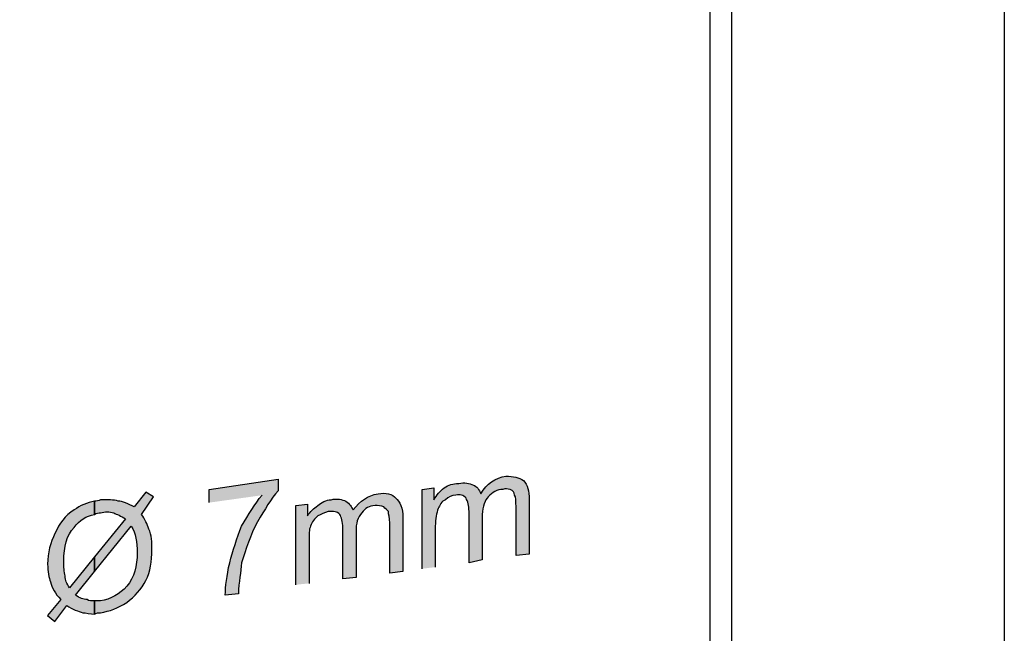
# Model space of a CAD drawing. Units: inches. Extents: x 22.7 to 76.1, y 76.6 to 132.6.
# Drawn here: x 69.3 to 75.5, y 88.7 to 92.5 of the extents above; entities that cross this region are included whole.
import ezdxf

# ---------------------------------------------------------------- set-up
doc = ezdxf.new("R2010")
doc.units = ezdxf.units.IN
doc.header["$MEASUREMENT"] = 0
doc.layers.add('Ebene 1', color=7, linetype='Continuous')
doc.layers.add('UMRISS05', color=4, linetype='Continuous')

msp = doc.modelspace()

# ---------------------------------------------------------------- hatches: boundary and pattern name
at = {"layer": 'Ebene 1'}
h = msp.add_hatch(color=3, dxfattribs=at)
h.dxf.hatch_style = 2
edge = h.paths.add_edge_path()
edge.add_spline(control_points=[(70.5227, 89.5526), (70.5227, 89.5526), (70.5227, 89.6348), (70.5227, 89.6348), (70.5227, 89.6348), (70.951, 89.6987), (70.951, 89.6987), (70.951, 89.6987), (70.951, 89.626), (70.951, 89.626), (70.9055, 89.5802), (70.8692, 89.5071), (70.8233, 89.4345), (70.7778, 89.3519), (70.7506, 89.2612), (70.7231, 89.1794), (70.7231, 89.1244), (70.7048, 89.0605), (70.7048, 88.9875), (70.7048, 88.9875), (70.6229, 88.979), (70.6229, 88.979), (70.6229, 89.0334), (70.6321, 89.0976), (70.6501, 89.1794), (70.6688, 89.2524), (70.696, 89.3343), (70.7231, 89.4069), (70.769, 89.4796), (70.8053, 89.5438), (70.8508, 89.5985)], knot_values=[0, 0, 0, 0, 0.352778, 0.352778, 0.352778, 0.705556, 0.705556, 0.705556, 1.058333, 1.058333, 1.058333, 1.411111, 1.411111, 1.411111, 1.763889, 1.763889, 1.763889, 2.116667, 2.116667, 2.116667, 2.469444, 2.469444, 2.469444, 2.822222, 2.822222, 2.822222, 3.175, 3.175, 3.175, 3.527778, 3.527778, 3.527778, 3.527778], degree=3, periodic=0)
edge.add_line((70.8508, 89.5985), (70.5227, 89.5526))
h = msp.add_hatch(color=3, dxfattribs=at)
h.dxf.hatch_style = 2
edge = h.paths.add_edge_path()
edge.add_spline(control_points=[(71.8439, 89.1427), (71.8439, 89.1427), (71.8439, 89.6348), (71.8439, 89.6348), (71.8439, 89.6348), (71.9169, 89.644), (71.9169, 89.644), (71.9169, 89.644), (71.9169, 89.571), (71.9169, 89.571), (71.9353, 89.5985), (71.9536, 89.626), (71.9808, 89.644), (72.0083, 89.662), (72.0355, 89.6715), (72.0718, 89.6715), (72.1085, 89.6803), (72.1356, 89.6715), (72.1635, 89.662), (72.1815, 89.6528), (72.1995, 89.6348), (72.2087, 89.6073), (72.245, 89.6715), (72.2997, 89.7075), (72.3639, 89.717), (72.4094, 89.717), (72.4454, 89.7075), (72.4729, 89.6899), (72.5001, 89.662), (72.5092, 89.626), (72.5092, 89.571), (72.5092, 89.571), (72.5092, 89.2337), (72.5092, 89.2337), (72.5092, 89.2337), (72.427, 89.2249), (72.427, 89.2249), (72.427, 89.2249), (72.427, 89.5258), (72.427, 89.5258), (72.427, 89.5622), (72.427, 89.5893), (72.4179, 89.5985), (72.4179, 89.6168), (72.4094, 89.626), (72.3903, 89.6348), (72.3727, 89.6348), (72.3639, 89.644), (72.3452, 89.6348), (72.3089, 89.6348), (72.2817, 89.6168), (72.2538, 89.5893), (72.2362, 89.571), (72.2175, 89.5258), (72.2175, 89.4796), (72.2175, 89.4796), (72.2175, 89.1977), (72.2175, 89.1977), (72.2175, 89.1977), (72.1356, 89.1794), (72.1356, 89.1794), (72.1356, 89.1794), (72.1356, 89.4983), (72.1356, 89.4983), (72.1356, 89.5343), (72.1265, 89.5622), (72.1173, 89.5802), (72.099, 89.5985), (72.081, 89.6073), (72.0538, 89.5985), (72.0263, 89.5985), (72.0083, 89.5893), (71.9899, 89.571), (71.9624, 89.5622), (71.9536, 89.5343), (71.9441, 89.5163), (71.9353, 89.4888), (71.9261, 89.4524), (71.9261, 89.4069), (71.9261, 89.4069), (71.9261, 89.1522), (71.9261, 89.1522)], knot_values=[0, 0, 0, 0, 0.352778, 0.352778, 0.352778, 0.705556, 0.705556, 0.705556, 1.058333, 1.058333, 1.058333, 1.411111, 1.411111, 1.411111, 1.763889, 1.763889, 1.763889, 2.116667, 2.116667, 2.116667, 2.469444, 2.469444, 2.469444, 2.822222, 2.822222, 2.822222, 3.175, 3.175, 3.175, 3.527778, 3.527778, 3.527778, 3.880556, 3.880556, 3.880556, 4.233333, 4.233333, 4.233333, 4.586111, 4.586111, 4.586111, 4.938889, 4.938889, 4.938889, 5.291667, 5.291667, 5.291667, 5.644444, 5.644444, 5.644444, 5.997222, 5.997222, 5.997222, 6.35, 6.35, 6.35, 6.702778, 6.702778, 6.702778, 7.055556, 7.055556, 7.055556, 7.408333, 7.408333, 7.408333, 7.761111, 7.761111, 7.761111, 8.113889, 8.113889, 8.113889, 8.466667, 8.466667, 8.466667, 8.819444, 8.819444, 8.819444, 9.172222, 9.172222, 9.172222, 9.525, 9.525, 9.525, 9.525], degree=3, periodic=0)
edge.add_line((71.9261, 89.1522), (71.8439, 89.1427))
h = msp.add_hatch(color=3, dxfattribs=at)
h.dxf.hatch_style = 2
edge = h.paths.add_edge_path()
edge.add_spline(control_points=[(69.8123, 88.8601), (69.7847, 88.8601), (69.7572, 88.8697), (69.7392, 88.8697), (69.7117, 88.8788), (69.675, 88.8876), (69.639, 88.9152), (69.639, 88.9152), (69.566, 88.8146), (69.566, 88.8146), (69.566, 88.8146), (69.5205, 88.8513), (69.5205, 88.8513), (69.5205, 88.8513), (69.602, 88.9515), (69.602, 88.9515), (69.566, 88.9875), (69.548, 89.0245), (69.5385, 89.0605), (69.5293, 89.088), (69.5205, 89.1244), (69.5205, 89.1706), (69.5205, 89.2429), (69.5385, 89.3067), (69.566, 89.3614), (69.5935, 89.4253), (69.6295, 89.4708), (69.6845, 89.5071), (69.7212, 89.5343), (69.7664, 89.5526), (69.8123, 89.5622), (69.8123, 89.5622), (69.8123, 89.4796), (69.8123, 89.4796), (69.7572, 89.4708), (69.7212, 89.4433), (69.6845, 89.3981), (69.639, 89.3519), (69.621, 89.2796), (69.621, 89.1882), (69.621, 89.1522), (69.621, 89.1244), (69.6295, 89.0975), (69.6295, 89.07), (69.639, 89.0517), (69.657, 89.0245), (69.657, 89.0245), (69.8123, 89.2154), (69.8123, 89.2154), (69.8123, 89.2154), (69.8123, 89.1244), (69.8123, 89.1244), (69.8123, 89.1244), (69.6937, 88.979), (69.6937, 88.979), (69.7212, 88.9603), (69.7392, 88.9515), (69.7664, 88.9515), (69.7752, 88.9423), (69.7936, 88.9423), (69.8123, 88.9423), (69.8123, 88.9423), (69.8123, 88.8601), (69.8123, 88.8601)], knot_values=[0, 0, 0, 0, 1, 1, 1, 2, 2, 2, 3, 3, 3, 4, 4, 4, 5, 5, 5, 6, 6, 6, 7, 7, 7, 8, 8, 8, 9, 9, 9, 10, 10, 10, 11, 11, 11, 12, 12, 12, 13, 13, 13, 14, 14, 14, 15, 15, 15, 16, 16, 16, 17, 17, 17, 18, 18, 18, 19, 19, 19, 20, 20, 20, 21, 21, 21, 21], degree=3, periodic=0)
edge = h.paths.add_edge_path()
edge.add_spline(control_points=[(70.0578, 89.5258), (70.0578, 89.5258), (70.1308, 89.6168), (70.1308, 89.6168), (70.1308, 89.6168), (70.1767, 89.5893), (70.1767, 89.5893), (70.1767, 89.5893), (70.1036, 89.4796), (70.1036, 89.4796), (70.122, 89.4524), (70.1403, 89.4161), (70.1488, 89.3889), (70.1675, 89.3519), (70.1675, 89.3067), (70.1675, 89.2612), (70.1675, 89.1882), (70.1583, 89.1244), (70.1308, 89.07), (70.1036, 89.015), (70.0578, 88.9698), (70.0126, 88.9332), (69.9576, 88.8968), (69.9029, 88.8788), (69.8482, 88.8697), (69.8394, 88.8697), (69.8214, 88.8697), (69.8123, 88.8601), (69.8123, 88.8601), (69.8123, 88.9423), (69.8123, 88.9423), (69.8123, 88.9423), (69.8482, 88.9423), (69.8482, 88.9423), (69.9124, 88.9515), (69.9671, 88.9875), (70.0126, 89.0333), (70.0578, 89.088), (70.0761, 89.1607), (70.0761, 89.2429), (70.0761, 89.3067), (70.0673, 89.3614), (70.0398, 89.4069), (70.0398, 89.4069), (69.8123, 89.1244), (69.8123, 89.1244), (69.8123, 89.1244), (69.8123, 89.2154), (69.8123, 89.2154), (69.8123, 89.2154), (70.0035, 89.4524), (70.0035, 89.4524), (69.9759, 89.4708), (69.9488, 89.4796), (69.9304, 89.4888), (69.9029, 89.4983), (69.8758, 89.4983), (69.8482, 89.4888), (69.8394, 89.4888), (69.8214, 89.4888), (69.8123, 89.4796), (69.8123, 89.4796), (69.8123, 89.5622), (69.8123, 89.5622), (69.8214, 89.5622), (69.8394, 89.5622), (69.8482, 89.571), (69.8941, 89.571), (69.9304, 89.571), (69.9576, 89.5622), (69.9851, 89.5622), (70.0214, 89.5438), (70.0578, 89.5258)], knot_values=[0, 0, 0, 0, 0.352778, 0.352778, 0.352778, 0.705556, 0.705556, 0.705556, 1.058333, 1.058333, 1.058333, 1.411111, 1.411111, 1.411111, 1.763889, 1.763889, 1.763889, 2.116667, 2.116667, 2.116667, 2.469444, 2.469444, 2.469444, 2.822222, 2.822222, 2.822222, 3.175, 3.175, 3.175, 3.527778, 3.527778, 3.527778, 3.880556, 3.880556, 3.880556, 4.233333, 4.233333, 4.233333, 4.586111, 4.586111, 4.586111, 4.938889, 4.938889, 4.938889, 5.291667, 5.291667, 5.291667, 5.644444, 5.644444, 5.644444, 5.997222, 5.997222, 5.997222, 6.35, 6.35, 6.35, 6.702778, 6.702778, 6.702778, 7.055556, 7.055556, 7.055556, 7.408333, 7.408333, 7.408333, 7.761111, 7.761111, 7.761111, 8.113889, 8.113889, 8.113889, 8.466667, 8.466667, 8.466667, 8.466667], degree=3, periodic=0)
edge.add_line((70.0578, 89.5258), (70.0578, 89.5258))
h = msp.add_hatch(color=3, dxfattribs=at)
h.dxf.hatch_style = 2
edge = h.paths.add_edge_path()
edge.add_spline(control_points=[(71.06, 89.0429), (71.06, 89.0429), (71.06, 89.5343), (71.06, 89.5343), (71.06, 89.5343), (71.1334, 89.5438), (71.1334, 89.5438), (71.1334, 89.5438), (71.1334, 89.4708), (71.1334, 89.4708), (71.1514, 89.4983), (71.1694, 89.5163), (71.1969, 89.5343), (71.2152, 89.5526), (71.2516, 89.571), (71.2791, 89.571), (71.3158, 89.5802), (71.3518, 89.571), (71.3701, 89.5622), (71.3973, 89.5438), (71.4068, 89.5258), (71.416, 89.5071), (71.4615, 89.5622), (71.507, 89.5985), (71.5708, 89.6073), (71.6164, 89.6168), (71.6619, 89.6073), (71.6802, 89.5802), (71.7074, 89.5622), (71.7254, 89.5163), (71.7254, 89.4616), (71.7254, 89.4616), (71.7254, 89.1244), (71.7254, 89.1244), (71.7254, 89.1244), (71.6432, 89.1152), (71.6432, 89.1152), (71.6432, 89.1152), (71.6432, 89.4253), (71.6432, 89.4253), (71.6432, 89.4616), (71.6347, 89.4796), (71.6347, 89.4983), (71.6252, 89.5071), (71.6164, 89.5163), (71.6068, 89.5258), (71.5892, 89.5343), (71.5708, 89.5343), (71.5521, 89.5343), (71.5162, 89.5343), (71.489, 89.5163), (71.4703, 89.4888), (71.4431, 89.4616), (71.4343, 89.4253), (71.4343, 89.3706), (71.4343, 89.3706), (71.4343, 89.088), (71.4343, 89.088), (71.4343, 89.088), (71.3518, 89.0792), (71.3518, 89.0792), (71.3518, 89.0792), (71.3518, 89.3981), (71.3518, 89.3981), (71.3518, 89.4345), (71.3429, 89.4616), (71.3341, 89.4796), (71.3158, 89.4983), (71.2971, 89.4983), (71.2608, 89.4983), (71.2428, 89.4888), (71.2152, 89.4796), (71.1969, 89.4708), (71.1789, 89.4524), (71.1606, 89.4345), (71.1514, 89.4069), (71.1429, 89.3889), (71.1429, 89.3519), (71.1429, 89.3067), (71.1429, 89.3067), (71.1429, 89.0517), (71.1429, 89.0517)], knot_values=[0, 0, 0, 0, 0.352778, 0.352778, 0.352778, 0.705556, 0.705556, 0.705556, 1.058333, 1.058333, 1.058333, 1.411111, 1.411111, 1.411111, 1.763889, 1.763889, 1.763889, 2.116667, 2.116667, 2.116667, 2.469444, 2.469444, 2.469444, 2.822222, 2.822222, 2.822222, 3.175, 3.175, 3.175, 3.527778, 3.527778, 3.527778, 3.880556, 3.880556, 3.880556, 4.233333, 4.233333, 4.233333, 4.586111, 4.586111, 4.586111, 4.938889, 4.938889, 4.938889, 5.291667, 5.291667, 5.291667, 5.644444, 5.644444, 5.644444, 5.997222, 5.997222, 5.997222, 6.35, 6.35, 6.35, 6.702778, 6.702778, 6.702778, 7.055556, 7.055556, 7.055556, 7.408333, 7.408333, 7.408333, 7.761111, 7.761111, 7.761111, 8.113889, 8.113889, 8.113889, 8.466667, 8.466667, 8.466667, 8.819444, 8.819444, 8.819444, 9.172222, 9.172222, 9.172222, 9.525, 9.525, 9.525, 9.525], degree=3, periodic=0)
edge.add_line((71.1429, 89.0517), (71.06, 89.0429))

# ---------------------------------------------------------------- linework, layer by layer
at = {"color": 2}
msp.add_lwpolyline([(75.457, 116.9427), (75.457, 81.8028)], dxfattribs=at)
at = {"layer": 'Ebene 1', "color": 3}
for points, knots in [([(70.5227, 89.5526), (70.5227, 89.5526), (70.5227, 89.6348), (70.5227, 89.6348), (70.5227, 89.6348), (70.951, 89.6987), (70.951, 89.6987), (70.951, 89.6987), (70.951, 89.626), (70.951, 89.626), (70.9055, 89.5802), (70.8692, 89.5071), (70.8233, 89.4345), (70.7778, 89.3519), (70.7506, 89.2612), (70.7231, 89.1794), (70.7231, 89.1244), (70.7048, 89.0605), (70.7048, 88.9875), (70.7048, 88.9875), (70.6229, 88.979), (70.6229, 88.979), (70.6229, 89.0334), (70.6321, 89.0976), (70.6501, 89.1794), (70.6688, 89.2524), (70.696, 89.3343), (70.7231, 89.4069), (70.769, 89.4796), (70.8053, 89.5438), (70.8508, 89.5985)], [0, 0, 0, 0, 1, 1, 1, 2, 2, 2, 3, 3, 3, 4, 4, 4, 5, 5, 5, 6, 6, 6, 7, 7, 7, 8, 8, 8, 9, 9, 9, 10, 10, 10, 10]), ([(71.8439, 89.1427), (71.8439, 89.1427), (71.8439, 89.6348), (71.8439, 89.6348), (71.8439, 89.6348), (71.9169, 89.644), (71.9169, 89.644), (71.9169, 89.644), (71.9169, 89.571), (71.9169, 89.571), (71.9353, 89.5985), (71.9536, 89.626), (71.9808, 89.644), (72.0083, 89.662), (72.0355, 89.6715), (72.0718, 89.6715), (72.1085, 89.6803), (72.1356, 89.6715), (72.1635, 89.662), (72.1815, 89.6528), (72.1995, 89.6348), (72.2087, 89.6073), (72.245, 89.6715), (72.2997, 89.7075), (72.3639, 89.717), (72.4094, 89.717), (72.4454, 89.7075), (72.4729, 89.6899), (72.5001, 89.662), (72.5092, 89.626), (72.5092, 89.571), (72.5092, 89.571), (72.5092, 89.2337), (72.5092, 89.2337), (72.5092, 89.2337), (72.427, 89.2249), (72.427, 89.2249), (72.427, 89.2249), (72.427, 89.5258), (72.427, 89.5258), (72.427, 89.5622), (72.427, 89.5893), (72.4179, 89.5985), (72.4179, 89.6168), (72.4094, 89.626), (72.3903, 89.6348), (72.3727, 89.6348), (72.3639, 89.644), (72.3452, 89.6348), (72.3089, 89.6348), (72.2817, 89.6168), (72.2538, 89.5893), (72.2362, 89.571), (72.2175, 89.5258), (72.2175, 89.4796), (72.2175, 89.4796), (72.2175, 89.1977), (72.2175, 89.1977), (72.2175, 89.1977), (72.1356, 89.1794), (72.1356, 89.1794), (72.1356, 89.1794), (72.1356, 89.4983), (72.1356, 89.4983), (72.1356, 89.5343), (72.1265, 89.5622), (72.1173, 89.5802), (72.099, 89.5985), (72.081, 89.6073), (72.0538, 89.5985), (72.0263, 89.5985), (72.0083, 89.5893), (71.9899, 89.571), (71.9624, 89.5622), (71.9536, 89.5343), (71.9441, 89.5163), (71.9353, 89.4888), (71.9261, 89.4524), (71.9261, 89.4069), (71.9261, 89.4069), (71.9261, 89.1522), (71.9261, 89.1522)], [0, 0, 0, 0, 1, 1, 1, 2, 2, 2, 3, 3, 3, 4, 4, 4, 5, 5, 5, 6, 6, 6, 7, 7, 7, 8, 8, 8, 9, 9, 9, 10, 10, 10, 11, 11, 11, 12, 12, 12, 13, 13, 13, 14, 14, 14, 15, 15, 15, 16, 16, 16, 17, 17, 17, 18, 18, 18, 19, 19, 19, 20, 20, 20, 21, 21, 21, 22, 22, 22, 23, 23, 23, 24, 24, 24, 25, 25, 25, 26, 26, 26, 27, 27, 27, 27]), ([(70.0578, 89.5258), (70.0578, 89.5258), (70.1308, 89.6168), (70.1308, 89.6168), (70.1308, 89.6168), (70.1767, 89.5893), (70.1767, 89.5893), (70.1767, 89.5893), (70.1036, 89.4796), (70.1036, 89.4796), (70.122, 89.4524), (70.1403, 89.4161), (70.1488, 89.3889), (70.1675, 89.3519), (70.1675, 89.3067), (70.1675, 89.2612), (70.1675, 89.1882), (70.1583, 89.1244), (70.1308, 89.07), (70.1036, 89.015), (70.0578, 88.9698), (70.0126, 88.9332), (69.9576, 88.8968), (69.9029, 88.8788), (69.8482, 88.8697), (69.8394, 88.8697), (69.8214, 88.8697), (69.8123, 88.8601), (69.8123, 88.8601), (69.8123, 88.9423), (69.8123, 88.9423), (69.8123, 88.9423), (69.8482, 88.9423), (69.8482, 88.9423), (69.9124, 88.9515), (69.9671, 88.9875), (70.0126, 89.0333), (70.0578, 89.088), (70.0761, 89.1607), (70.0761, 89.2429), (70.0761, 89.3067), (70.0673, 89.3614), (70.0398, 89.4069), (70.0398, 89.4069), (69.8123, 89.1244), (69.8123, 89.1244), (69.8123, 89.1244), (69.8123, 89.2154), (69.8123, 89.2154), (69.8123, 89.2154), (70.0035, 89.4524), (70.0035, 89.4524), (69.9759, 89.4708), (69.9488, 89.4796), (69.9304, 89.4888), (69.9029, 89.4983), (69.8758, 89.4983), (69.8482, 89.4888), (69.8394, 89.4888), (69.8214, 89.4888), (69.8123, 89.4796), (69.8123, 89.4796), (69.8123, 89.5622), (69.8123, 89.5622), (69.8214, 89.5622), (69.8394, 89.5622), (69.8482, 89.571), (69.8941, 89.571), (69.9304, 89.571), (69.9576, 89.5622), (69.9851, 89.5622), (70.0214, 89.5438), (70.0578, 89.5258)], [0, 0, 0, 0, 1, 1, 1, 2, 2, 2, 3, 3, 3, 4, 4, 4, 5, 5, 5, 6, 6, 6, 7, 7, 7, 8, 8, 8, 9, 9, 9, 10, 10, 10, 11, 11, 11, 12, 12, 12, 13, 13, 13, 14, 14, 14, 15, 15, 15, 16, 16, 16, 17, 17, 17, 18, 18, 18, 19, 19, 19, 20, 20, 20, 21, 21, 21, 22, 22, 22, 23, 23, 23, 24, 24, 24, 24]), ([(71.06, 89.0429), (71.06, 89.0429), (71.06, 89.5343), (71.06, 89.5343), (71.06, 89.5343), (71.1334, 89.5438), (71.1334, 89.5438), (71.1334, 89.5438), (71.1334, 89.4708), (71.1334, 89.4708), (71.1514, 89.4983), (71.1694, 89.5163), (71.1969, 89.5343), (71.2152, 89.5526), (71.2516, 89.571), (71.2791, 89.571), (71.3158, 89.5802), (71.3518, 89.571), (71.3701, 89.5622), (71.3973, 89.5438), (71.4068, 89.5258), (71.416, 89.5071), (71.4615, 89.5622), (71.507, 89.5985), (71.5708, 89.6073), (71.6164, 89.6168), (71.6619, 89.6073), (71.6802, 89.5802), (71.7074, 89.5622), (71.7254, 89.5163), (71.7254, 89.4616), (71.7254, 89.4616), (71.7254, 89.1244), (71.7254, 89.1244), (71.7254, 89.1244), (71.6432, 89.1152), (71.6432, 89.1152), (71.6432, 89.1152), (71.6432, 89.4253), (71.6432, 89.4253), (71.6432, 89.4616), (71.6347, 89.4796), (71.6347, 89.4983), (71.6252, 89.5071), (71.6164, 89.5163), (71.6068, 89.5258), (71.5892, 89.5343), (71.5708, 89.5343), (71.5521, 89.5343), (71.5162, 89.5343), (71.489, 89.5163), (71.4703, 89.4888), (71.4431, 89.4616), (71.4343, 89.4253), (71.4343, 89.3706), (71.4343, 89.3706), (71.4343, 89.088), (71.4343, 89.088), (71.4343, 89.088), (71.3518, 89.0792), (71.3518, 89.0792), (71.3518, 89.0792), (71.3518, 89.3981), (71.3518, 89.3981), (71.3518, 89.4345), (71.3429, 89.4616), (71.3341, 89.4796), (71.3158, 89.4983), (71.2971, 89.4983), (71.2608, 89.4983), (71.2428, 89.4888), (71.2152, 89.4796), (71.1969, 89.4708), (71.1789, 89.4524), (71.1606, 89.4345), (71.1514, 89.4069), (71.1429, 89.3889), (71.1429, 89.3519), (71.1429, 89.3067), (71.1429, 89.3067), (71.1429, 89.0517), (71.1429, 89.0517)], [0, 0, 0, 0, 1, 1, 1, 2, 2, 2, 3, 3, 3, 4, 4, 4, 5, 5, 5, 6, 6, 6, 7, 7, 7, 8, 8, 8, 9, 9, 9, 10, 10, 10, 11, 11, 11, 12, 12, 12, 13, 13, 13, 14, 14, 14, 15, 15, 15, 16, 16, 16, 17, 17, 17, 18, 18, 18, 19, 19, 19, 20, 20, 20, 21, 21, 21, 22, 22, 22, 23, 23, 23, 24, 24, 24, 25, 25, 25, 26, 26, 26, 27, 27, 27, 27]), ([(69.8123, 88.8601), (69.7847, 88.8601), (69.7572, 88.8697), (69.7392, 88.8697), (69.7117, 88.8788), (69.675, 88.8876), (69.639, 88.9152), (69.639, 88.9152), (69.566, 88.8146), (69.566, 88.8146), (69.566, 88.8146), (69.5205, 88.8513), (69.5205, 88.8513), (69.5205, 88.8513), (69.602, 88.9515), (69.602, 88.9515), (69.566, 88.9875), (69.548, 89.0245), (69.5385, 89.0605), (69.5293, 89.088), (69.5205, 89.1244), (69.5205, 89.1706), (69.5205, 89.2429), (69.5385, 89.3067), (69.566, 89.3614), (69.5935, 89.4253), (69.6295, 89.4708), (69.6845, 89.5071), (69.7212, 89.5343), (69.7664, 89.5526), (69.8123, 89.5622), (69.8123, 89.5622), (69.8123, 89.4796), (69.8123, 89.4796), (69.7572, 89.4708), (69.7212, 89.4433), (69.6845, 89.3981), (69.639, 89.3519), (69.621, 89.2796), (69.621, 89.1882), (69.621, 89.1522), (69.621, 89.1244), (69.6295, 89.0975), (69.6295, 89.07), (69.639, 89.0517), (69.657, 89.0245), (69.657, 89.0245), (69.8123, 89.2154), (69.8123, 89.2154), (69.8123, 89.2154), (69.8123, 89.1244), (69.8123, 89.1244), (69.8123, 89.1244), (69.6937, 88.979), (69.6937, 88.979), (69.7212, 88.9603), (69.7392, 88.9515), (69.7664, 88.9515), (69.7752, 88.9423), (69.7936, 88.9423), (69.8123, 88.9423), (69.8123, 88.9423), (69.8123, 88.8601), (69.8123, 88.8601)], [0, 0, 0, 0, 1, 1, 1, 2, 2, 2, 3, 3, 3, 4, 4, 4, 5, 5, 5, 6, 6, 6, 7, 7, 7, 8, 8, 8, 9, 9, 9, 10, 10, 10, 11, 11, 11, 12, 12, 12, 13, 13, 13, 14, 14, 14, 15, 15, 15, 16, 16, 16, 17, 17, 17, 18, 18, 18, 19, 19, 19, 20, 20, 20, 21, 21, 21, 21])]:
    msp.add_open_spline(points, degree=3, knots=knots, dxfattribs=at)
at = {"layer": 'UMRISS05'}
msp.add_open_spline([(64.5636, 114.464), (64.5636, 114.464), (73.0194, 115.5756), (73.0194, 115.5756), (73.4296, 115.6303), (73.7669, 115.3389), (73.7669, 114.9286), (73.7669, 114.9286), (73.7669, 82.9102), (73.7669, 82.9102), (73.7669, 82.4914), (73.4296, 82.1175), (73.0194, 82.0628), (73.0194, 82.0628), (72.9834, 82.0536), (72.9834, 82.0536), (72.9834, 82.0536), (64.5636, 80.9512), (64.5636, 80.9512), (64.5636, 80.9512), (61.0235, 80.4848), (61.0235, 80.4848), (61.0235, 80.4848), (55.0746, 81.6585), (55.0746, 81.6585), (55.0746, 81.6585), (42.0105, 80.7198), (42.0105, 80.7198), (41.5727, 80.6655), (41.2175, 80.9748), (41.2175, 81.4126), (41.2175, 81.4126), (41.2175, 91.579), (41.2175, 91.579), (41.2175, 92.0157), (41.5727, 92.4172), (42.0105, 92.481), (42.0105, 92.481), (55.0273, 92.4733), (55.0273, 92.4733), (55.0273, 92.4733), (61.0736, 91.0234), (61.0736, 91.0234), (61.0736, 91.0234), (63.8164, 91.3843), (63.8164, 91.3843), (63.8164, 91.3843), (63.8164, 113.6167), (63.8164, 113.6167), (63.8164, 114.0266), (64.1533, 114.4093), (64.5636, 114.464)], degree=3, knots=[0, 0, 0, 0, 1, 1, 1, 2, 2, 2, 3, 3, 3, 4, 4, 4, 5, 5, 5, 6, 6, 6, 7, 7, 7, 8, 8, 8, 9, 9, 9, 10, 10, 10, 11, 11, 11, 12, 12, 12, 13, 13, 13, 14, 14, 14, 15, 15, 15, 16, 16, 16, 17, 17, 17, 17], dxfattribs=at)
msp.add_open_spline([(64.5636, 114.464), (64.5636, 114.464), (73.0194, 115.5756), (73.0194, 115.5756), (73.4296, 115.6303), (73.7669, 115.3389), (73.7669, 114.9286), (73.7669, 114.9286), (73.7669, 82.9102), (73.7669, 82.9102), (73.7669, 82.4914), (73.4296, 82.1175), (73.0194, 82.0628), (73.0194, 82.0628), (72.9834, 82.0536), (72.9834, 82.0536), (72.9834, 82.0536), (64.5636, 80.9512), (64.5636, 80.9512), (64.5636, 80.9512), (61.0235, 80.4848), (61.0235, 80.4848), (61.0235, 80.4848), (55.0746, 81.6585), (55.0746, 81.6585), (55.0746, 81.6585), (42.0105, 80.7198), (42.0105, 80.7198), (41.5727, 80.6655), (41.2175, 80.9748), (41.2175, 81.4126), (41.2175, 81.4126), (41.2175, 91.579), (41.2175, 91.579), (41.2175, 92.0157), (41.5727, 92.4172), (42.0105, 92.481), (42.0105, 92.481), (55.0273, 92.4733), (55.0273, 92.4733), (55.0273, 92.4733), (61.0736, 91.0234), (61.0736, 91.0234), (61.0736, 91.0234), (63.8164, 91.3843), (63.8164, 91.3843), (63.8164, 91.3843), (63.8164, 113.6167), (63.8164, 113.6167), (63.8164, 114.0266), (64.1533, 114.4093), (64.5636, 114.464)], degree=3, knots=[0, 0, 0, 0, 1, 1, 1, 2, 2, 2, 3, 3, 3, 4, 4, 4, 5, 5, 5, 6, 6, 6, 7, 7, 7, 8, 8, 8, 9, 9, 9, 10, 10, 10, 11, 11, 11, 12, 12, 12, 13, 13, 13, 14, 14, 14, 15, 15, 15, 16, 16, 16, 17, 17, 17, 17], dxfattribs=at)
msp.add_open_spline([(73.6304, 115.0747), (73.6304, 115.0747), (73.6304, 83.0474), (73.6304, 83.0474)], degree=3, dxfattribs=at)

doc.saveas('drawing.dxf')
